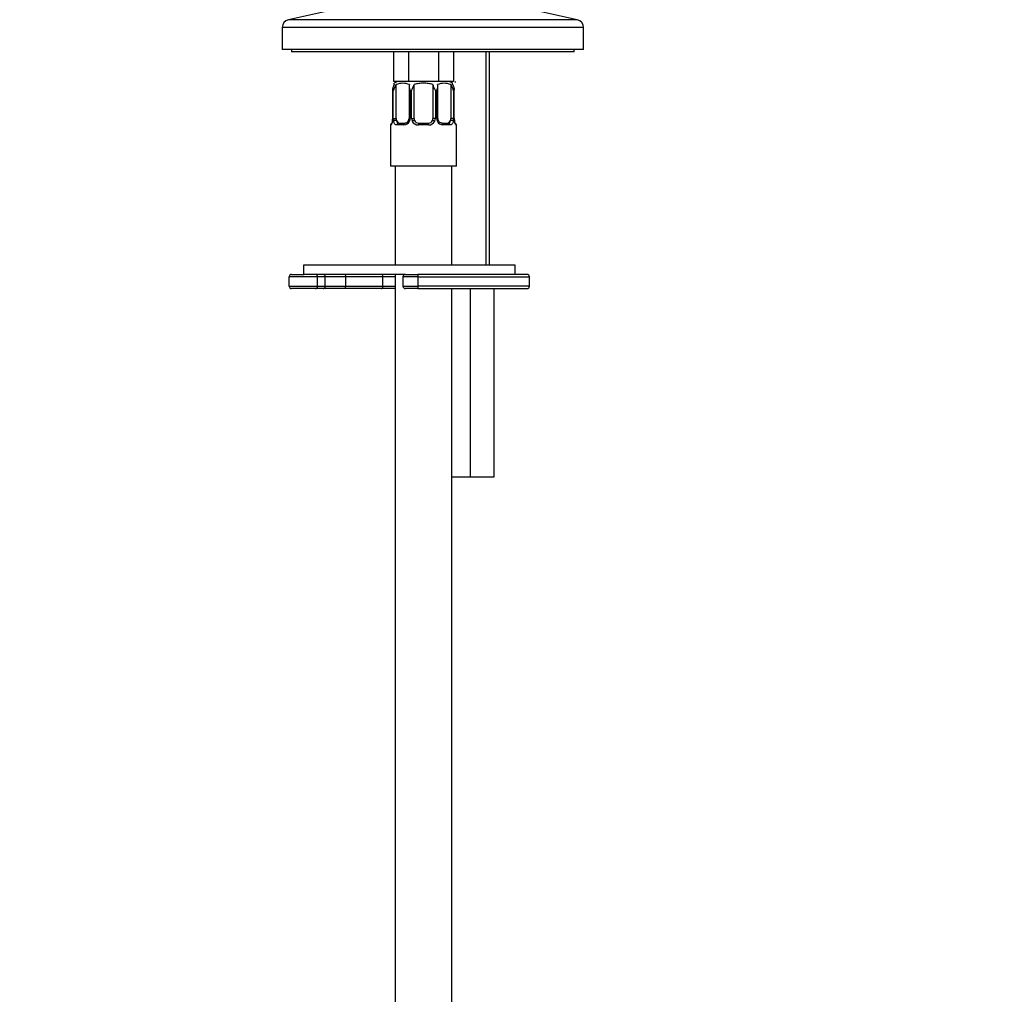
# Model space of a CAD drawing. Units: millimetres. Extents: x 0 to 1478, y 0 to 1758.
# Drawn here: x 178 to 387, y 1010 to 1217 of the extents above; entities that cross this region are included whole.
import ezdxf
from ezdxf import colors
from ezdxf.entities.mleader import LeaderData, LeaderLine
from ezdxf.math import Vec2, Vec3

# ---------------------------------------------------------------- set-up
doc = ezdxf.new("R2010")
doc.units = ezdxf.units.MM
doc.layers.add('DV7_Défaut', color=7, linetype='Continuous')
doc.layers.add('Défaut', color=7, linetype='Continuous')

# ---------------------------------------------------------------- blocks, each defined once
blk = doc.blocks.new('_DOT')
at = {"color": 0}
blk.add_line((0, 0), (-1, 0), dxfattribs=at)
at = {"color": 0, "const_width": 0.333}
blk.add_lwpolyline([(-0.1665, 0, 1), (0.1665, 0, 1)], format="xyb", close=True, dxfattribs=at)
blk = doc.blocks.new('SE6')
at = {"layer": 'DV7_Défaut', "color": 7, "linetype": 'Continuous'}
for p, q in [((242.48, 1218.43), (234.81, 1216.73)), ((296.15, 1216.73), (288.48, 1218.43)), ((296.15, 1216.73), (234.81, 1216.73)), ((297.48, 1215.07), (233.48, 1215.07)), ((233.48, 1215.07), (233.48, 1210.43)), ((297.48, 1210.43), (297.48, 1215.07)), ((297.48, 1210.43), (233.48, 1210.43)), ((235.48, 1210.43), (235.48, 1209.93)), ((295.48, 1209.93), (235.48, 1209.93)), ((257.13, 1209.93), (257.13, 1203.63)), ((260.3, 1209.93), (260.3, 1203.63)), ((266.65, 1209.93), (266.65, 1203.63)), ((269.83, 1209.93), (269.83, 1203.63)), ((276.71, 1209.93), (276.71, 1164.63)), ((277.48, 1164.63), (277.48, 1209.93)), ((295.48, 1209.93), (295.48, 1210.43)), ((260.3, 1203.63), (257.13, 1203.63)), ((257.28, 1202.93), (257.28, 1203.23)), ((257.68, 1195.77), (257.68, 1202.93)), ((266.65, 1203.63), (260.3, 1203.63)), ((261.48, 1195.77), (261.48, 1202.93)), ((265.48, 1202.93), (265.48, 1195.77)), ((269.83, 1203.63), (266.65, 1203.63)), ((269.28, 1202.93), (269.28, 1195.77)), ((269.48, 1203.63), (269.48, 1203.36)), ((269.68, 1202.93), (269.68, 1203.23)), ((270.24, 1203.63), (270.24, 1203.36)), ((256.93, 1201.94), (256.93, 1195.77)), ((256.96, 1201.63), (256.96, 1195.77)), ((257.07, 1201.63), (256.96, 1201.63)), ((257.07, 1195.77), (257.07, 1201.63)), ((260.43, 1202.55), (260.43, 1195.77)), ((260.94, 1201.63), (260.66, 1201.63)), ((260.66, 1201.63), (260.66, 1195.77)), ((260.94, 1195.77), (260.94, 1201.63)), ((266.29, 1201.63), (266.02, 1201.63)), ((266.02, 1201.63), (266.02, 1195.77)), ((266.29, 1195.77), (266.29, 1201.63)), ((266.53, 1195.77), (266.53, 1202.55)), ((270, 1201.63), (269.89, 1201.63)), ((269.89, 1201.63), (269.89, 1195.77)), ((270, 1195.77), (270, 1201.63)), ((270.03, 1195.77), (270.03, 1201.94)), ((256.56, 1194.37), (256.48, 1194.37)), ((256.48, 1194.37), (256.48, 1185.63)), ((256.92, 1195.77), (256.92, 1195.57)), ((256.93, 1195.77), (256.96, 1195.77)), ((257.07, 1195.77), (257.68, 1195.77)), ((259.34, 1194.37), (257.84, 1194.37)), ((258.16, 1194.77), (259.57, 1194.77)), ((260.66, 1195.77), (260.43, 1195.77)), ((260.94, 1195.77), (261.48, 1195.77)), ((264.54, 1194.37), (262.42, 1194.37)), ((262.48, 1194.77), (264.48, 1194.77)), ((266.02, 1195.77), (265.48, 1195.77)), ((266.29, 1195.77), (266.53, 1195.77)), ((267.38, 1194.77), (268.8, 1194.77)), ((269.12, 1194.37), (267.62, 1194.37)), ((269.89, 1195.77), (269.28, 1195.77)), ((270.03, 1195.77), (270, 1195.77)), ((270.4, 1194.37), (270.48, 1194.37)), ((270.48, 1185.63), (270.48, 1194.37)), ((270.48, 1185.63), (256.48, 1185.63)), ((257.48, 1185.63), (257.48, 1164.63)), ((269.48, 1164.63), (269.48, 1185.63)), ((282.98, 1164.63), (237.98, 1164.63)), ((237.98, 1164.63), (237.98, 1162.63)), ((282.98, 1162.63), (282.98, 1164.63)), ((234.98, 1160.13), (234.98, 1162.13)), ((240.98, 1162.13), (234.98, 1162.13)), ((235.48, 1162.63), (238.12, 1162.63)), ((259.63, 1162.63), (238.12, 1162.63)), ((240.98, 1160.13), (240.98, 1162.13)), ((242.61, 1162.13), (240.98, 1162.13)), ((242.61, 1160.13), (242.61, 1162.13)), ((246.97, 1162.13), (242.61, 1162.13)), ((246.97, 1160.13), (246.97, 1162.13)), ((254.84, 1162.13), (246.97, 1162.13)), ((254.84, 1160.13), (254.84, 1162.13)), ((257.48, 1162.13), (254.84, 1162.13)), ((257.48, 1162.63), (257.48, 685.63)), ((262.34, 1162.13), (259.13, 1162.13)), ((259.13, 1162.13), (259.13, 1160.13)), ((259.63, 1162.63), (262.31, 1162.63)), ((285.48, 1162.63), (262.31, 1162.63)), ((262.34, 1160.13), (262.34, 1162.13)), ((262.34, 1162.13), (285.98, 1162.13)), ((285.98, 1160.13), (285.98, 1162.13)), ((234.98, 1160.13), (240.98, 1160.13)), ((240.48, 1159.63), (235.48, 1159.63)), ((242.15, 1159.63), (240.48, 1159.63)), ((240.98, 1160.13), (242.61, 1160.13)), ((246.89, 1159.63), (242.15, 1159.63)), ((242.61, 1160.13), (246.97, 1160.13)), ((254.5, 1159.63), (246.89, 1159.63)), ((246.97, 1160.13), (254.84, 1160.13)), ((257.48, 1159.63), (254.5, 1159.63)), ((254.84, 1160.13), (257.48, 1160.13)), ((259.13, 1160.13), (262.34, 1160.13)), ((262.31, 1159.63), (259.63, 1159.63)), ((262.31, 1159.63), (285.48, 1159.63)), ((285.98, 1160.13), (262.34, 1160.13)), ((269.48, 685.63), (269.48, 1159.63)), ((273.48, 1119.63), (273.48, 1159.63)), ((278.48, 1119.63), (278.48, 1159.63)), ((269.48, 1119.63), (273.48, 1119.63)), ((273.48, 1119.63), (278.48, 1119.63))]:
    blk.add_line(p, q, dxfattribs=at)
for centre, radius, start, end in [((235.18, 1215.07), 1.7, 102.5, 180), ((295.78, 1215.07), 1.7, 0, 77.5), ((258.47, 1201.95), 1.55, 140.3947, 191.8979), ((260.41, 1200.86), 3.43, 142.7985, 167.0578), ((258.48, 1201.63), 2, 90, 126.8876), ((259.09, 1199.73), 3.5, 66.1615, 113.8385), ((267.86, 1199.73), 3.5, 66.1615, 113.8385), ((268.48, 1201.63), 2, 53.0993, 90), ((266.54, 1200.86), 3.43, 12.9422, 37.2015), ((268.49, 1201.95), 1.55, 348.1021, 39.6053), ((256.88, 1194.37), 0.4, 124.0958, 180), ((254.77, 1195.67), 2.15, 348.6592, 357.3724), ((253.61, 1195.76), 3.35, 349.7304, 0.1284), ((259.85, 1195.75), 2.78, 179.628, 192.1955), ((259.27, 1195.76), 1.39, 272.6748, 334.853), ((259.68, 1195.7), 0.739, 331.0418, 5.8889), ((259.29, 1195.77), 1.38, 334.0799, 0.1199), ((262.28, 1195.77), 1.34, 179.817, 206.6505), ((262.4, 1195.87), 1.49, 207.8747, 270.7097), ((262.48, 1195.77), 1, 180, 205.5833), ((262.48, 1195.77), 1, 205.5833, 270), ((264.48, 1195.77), 1, 270, 334.4167), ((264.56, 1195.87), 1.49, 269.2905, 332.1251), ((264.48, 1195.77), 1, 334.4167, 0), ((264.68, 1195.77), 1.34, 333.3511, 0.1815), ((267.67, 1195.77), 1.38, 179.8791, 205.9211), ((267.69, 1195.76), 1.39, 205.1473, 267.3249), ((267.17, 1195.68), 0.638, 171.6915, 212.1336), ((267.11, 1195.75), 2.78, 347.8078, 0.3687), ((273.35, 1195.76), 3.35, 179.8705, 190.2708), ((271.45, 1195.67), 1.42, 176.0752, 189.1469), ((271.73, 1195.54), 1.68, 183.0864, 190.3686), ((270.08, 1194.37), 0.4, 0, 59.2184), ((235.48, 1162.13), 0.5, 90, 180), ((240.48, 1162.13), 0.5, 0, 90), ((259.63, 1162.13), 0.5, 90, 180), ((285.48, 1162.13), 0.5, 0, 90), ((235.48, 1160.13), 0.5, 180, 270), ((240.48, 1160.13), 0.5, 270, 0), ((259.63, 1160.13), 0.5, 180, 270), ((285.48, 1160.13), 0.5, 270, 0)]:
    blk.add_arc(centre, radius, start, end, dxfattribs=at)
for centre, major_axis, ratio, start_param, end_param in [((256.96, 1194.37), (0, -0.4), 0.988455, 3.806418, 4.712389), ((257.28, 1195.17), (0.394, -0.069), 0.426558, 3.134966, 3.530367), ((257.28, 1195.17), (0.394, -0.069), 0.426558, 3.108285, 3.134966), ((257.49, 1195.17), (-0.391, -0.084), 0.411702, 3.916772, 5.801948), ((258.39, 1195.77), (0, -1), 0.707107, 4.712389, 5.158902), ((258.39, 1195.77), (0, -1), 0.707107, 5.158902, 6.283185), ((258.16, 1194.37), (0, -0.4), 0.806081, 3.141593, 4.712389), ((259.57, 1194.37), (0, -0.4), 0.591806, 3.141593, 4.712389), ((260.69, 1195.17), (0.363, -0.168), 0.191543, 3.124455, 4.319431), ((261.22, 1195.17), (-0.361, -0.173), 0.155676, 3.141593, 5.026769), ((262.48, 1194.37), (0, -0.4), 0.151515, 3.141593, 4.712389), ((264.48, 1194.37), (0, -0.4), 0.151515, 1.570796, 3.141593), ((265.74, 1195.17), (0.361, -0.173), 0.155676, 1.256416, 3.141593), ((266.26, 1195.17), (-0.363, -0.168), 0.191543, 1.963754, 3.15816), ((267.38, 1194.37), (0, -0.4), 0.591806, 1.570796, 3.141593), ((268.57, 1195.77), (0, 1), 0.707107, 3.141593, 4.265876), ((268.8, 1194.37), (0, -0.4), 0.806081, 1.570796, 3.141593), ((268.57, 1195.77), (0, -1), 0.707107, 1.124283, 1.570796), ((269.46, 1195.17), (0.391, -0.084), 0.411702, 0.481237, 2.366414), ((269.68, 1195.17), (-0.394, -0.069), 0.426558, 2.752818, 3.152232), ((270, 1194.37), (0, -0.4), 0.988455, 1.570796, 2.479588), ((242.15, 1162.13), (0, -0.5), 0.916488, 1.570796, 3.141593), ((246.89, 1162.13), (0, -0.5), 0.166074, 1.570796, 3.141593), ((254.5, 1162.13), (0, -0.5), 0.690854, 1.570796, 3.141593), ((262.31, 1162.13), (0, 0.5), 0.073174, 4.712389, 6.283185), ((242.15, 1160.13), (0, 0.5), 0.916488, 3.141593, 4.712389), ((246.89, 1160.13), (0, 0.5), 0.166074, 3.141593, 4.712389), ((254.5, 1160.13), (0, -0.5), 0.690854, 0, 1.570796), ((262.31, 1160.13), (0, 0.5), 0.073174, 3.141593, 4.712389)]:
    blk.add_ellipse(centre, major_axis=major_axis, ratio=ratio, start_param=start_param, end_param=end_param, dxfattribs=at)
for points, knots in [([(260.51, 1202.93), (260.46, 1202.84), (260.43, 1202.73), (260.42, 1202.52), (260.43, 1202.41), (260.49, 1202.08), (260.57, 1201.85), (260.66, 1201.63)], [0, 0, 0, 0, 0.25, 0.25, 0.5, 0.5, 1, 1, 1, 1]), ([(260.94, 1201.63), (261.03, 1201.85), (261.15, 1202.08), (261.3, 1202.41), (261.35, 1202.52), (261.44, 1202.73), (261.47, 1202.84), (261.48, 1202.93)], [0, 0, 0, 0, 0.5, 0.5, 0.75, 0.75, 1, 1, 1, 1]), ([(265.48, 1202.93), (265.16, 1203.05), (264.83, 1203.12), (264.16, 1203.21), (263.82, 1203.23), (263.14, 1203.23), (262.8, 1203.21), (262.13, 1203.12), (261.8, 1203.05), (261.48, 1202.93)], [0, 0, 0, 0, 0.25, 0.25, 0.5, 0.5, 0.75, 0.75, 1, 1, 1, 1]), ([(265.48, 1202.93), (265.49, 1202.84), (265.52, 1202.73), (265.61, 1202.52), (265.65, 1202.41), (265.81, 1202.08), (265.92, 1201.85), (266.02, 1201.63)], [0, 0, 0, 0, 0.25, 0.25, 0.5, 0.5, 1, 1, 1, 1]), ([(266.29, 1201.63), (266.39, 1201.85), (266.47, 1202.08), (266.53, 1202.41), (266.54, 1202.52), (266.52, 1202.73), (266.5, 1202.84), (266.45, 1202.93)], [0, 0, 0, 0, 0.5, 0.5, 0.75, 0.75, 1, 1, 1, 1]), ([(256.9, 1195.17), (256.88, 1195.04), (256.85, 1194.93), (256.79, 1194.74), (256.76, 1194.65), (256.69, 1194.51), (256.66, 1194.46), (256.61, 1194.39), (256.58, 1194.37), (256.56, 1194.37)], [0, 0, 0, 0, 0.25, 0.25, 0.5, 0.5, 0.75, 0.75, 1, 1, 1, 1]), ([(256.88, 1195.24), (256.88, 1195.23), (256.86, 1195.1), (256.8, 1194.89), (256.74, 1194.72), (256.71, 1194.67), (256.71, 1194.67), (256.71, 1194.67)], [0, 0, 0, 0, 0.029289, 0.416311, 0.760365, 0.958131, 1, 1, 1, 1]), ([(257.84, 1194.37), (257.75, 1194.37), (257.67, 1194.39), (257.53, 1194.46), (257.46, 1194.51), (257.34, 1194.65), (257.29, 1194.74), (257.2, 1194.93), (257.16, 1195.04), (257.13, 1195.17)], [0, 0, 0, 0, 0.25, 0.25, 0.5, 0.5, 0.75, 0.75, 1, 1, 1, 1]), ([(257.75, 1195.34), (257.76, 1195.25), (257.78, 1195.18), (257.83, 1195.04), (257.86, 1194.98), (257.96, 1194.83), (258.05, 1194.77), (258.16, 1194.77)], [0, 0, 0, 0, 0.25, 0.25, 0.5, 0.5, 1, 1, 1, 1]), ([(260.33, 1195.34), (260.33, 1195.33), (260.28, 1195.22), (260.12, 1195.01), (259.86, 1194.82), (259.65, 1194.76), (259.58, 1194.77), (259.57, 1194.77)], [0, 0, 0, 0, 0.021349, 0.320758, 0.645639, 0.9787, 1, 1, 1, 1]), ([(267.4, 1194.77), (267.38, 1194.77), (267.3, 1194.77), (267.1, 1194.82), (266.81, 1195.02), (266.69, 1195.22), (266.63, 1195.34)], [0, 0, 0, 0, 0.041214, 0.358152, 0.696826, 1, 1, 1, 1]), ([(268.8, 1194.77), (268.85, 1194.77), (268.9, 1194.79), (268.99, 1194.84), (269.03, 1194.88), (269.13, 1195.02), (269.18, 1195.17), (269.21, 1195.34)], [0, 0, 0, 0, 0.25, 0.25, 0.5, 0.5, 1, 1, 1, 1]), ([(269.83, 1195.17), (269.8, 1195.04), (269.76, 1194.93), (269.67, 1194.74), (269.62, 1194.65), (269.5, 1194.51), (269.43, 1194.46), (269.28, 1194.39), (269.2, 1194.37), (269.12, 1194.37)], [0, 0, 0, 0, 0.25, 0.25, 0.5, 0.5, 0.75, 0.75, 1, 1, 1, 1]), ([(270.4, 1194.37), (270.38, 1194.37), (270.35, 1194.39), (270.3, 1194.46), (270.26, 1194.51), (270.2, 1194.65), (270.17, 1194.74), (270.11, 1194.93), (270.08, 1195.04), (270.05, 1195.17)], [0, 0, 0, 0, 0.25, 0.25, 0.5, 0.5, 0.75, 0.75, 1, 1, 1, 1]), ([(270.25, 1194.67), (270.25, 1194.67), (270.24, 1194.68), (270.21, 1194.75), (270.14, 1194.93), (270.1, 1195.12), (270.07, 1195.24)], [0, 0, 0, 0, 0.125371, 0.330352, 0.635408, 1, 1, 1, 1])]:
    blk.add_open_spline(points, degree=3, knots=knots, dxfattribs=at)

msp = doc.modelspace()

# ---------------------------------------------------------------- block references
at = {"layer": 'Défaut'}
msp.add_blockref('SE6', (0, 0), dxfattribs=at)

# ---------------------------------------------------------------- leaders
at = {"layer": 'Défaut', "color": 7, "linetype": 'Continuous'}
ml = msp.add_multileader_mtext('Standard', dxfattribs=at)
ml.set_content('{\\pxsm0.9;\\fSolid Edge ISO|b1||i0||c0|p34;\\W1.;09/05/2018\\P}', color=256)
ml.set_leader_properties()
ml.set_arrow_properties(name='DOT')
ml.build(insert=Vec2(0, 0))
ml.multileader.update_dxf_attribs({"leader_type": 0, "dogleg_length": 0, "arrow_head_size": 12})
ctx = ml.context
ctx.base_point, ctx.char_height, ctx.arrow_head_size, ctx.landing_gap_size = Vec3(1390.41, 1750.71), 12, 12, 4.2
notes = []
notes.append((ctx, [(0, (0, 0, 0), (0, 0), (1, 0), 1, [])]))
ctx.mtext.insert = Vec3(1392.41, 1756.83)
for ctx, leaders in notes:
    for number, flags, end, landing, length, lines in leaders:
        leader = LeaderData()
        leader.index, (leader.has_last_leader_line, leader.has_dogleg_vector, leader.attachment_direction) = number, flags
        leader.last_leader_point, leader.dogleg_vector, leader.dogleg_length = Vec3(end), Vec3(landing), length
        for number, points, colour, breaks in lines:
            line = LeaderLine()
            line.index, line.vertices, line.color, line.breaks = number, Vec3.list(points), colors.encode_raw_color(colour), breaks
            leader.lines.append(line)
        ctx.leaders.append(leader)

doc.saveas('drawing.dxf')
